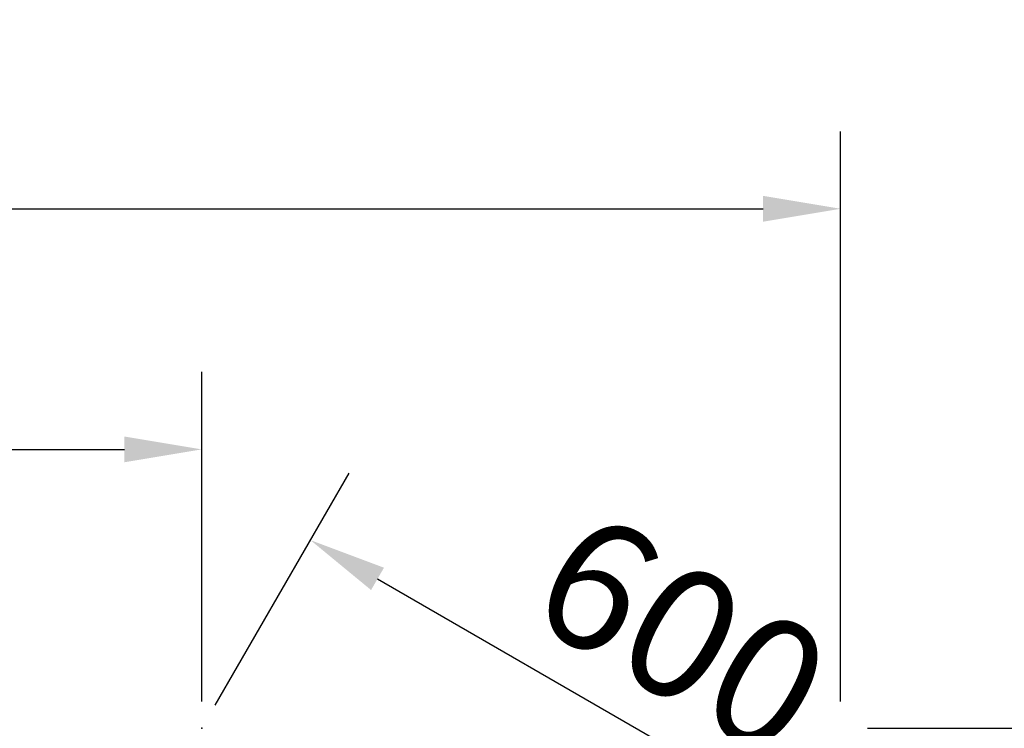
# Model space of a CAD drawing. Units: millimetres. Extents: x 3912 to 7812, y -1609 to 2510.
# Drawn here: x 6484 to 7285, y 1934 to 2510 of the extents above; entities that cross this region are included whole.
import ezdxf

# ---------------------------------------------------------------- set-up
doc = ezdxf.new("R2010")
doc.units = ezdxf.units.MM
doc.header["$LTSCALE"] = 200
for name, color, linetype in [('2ddim', 7, 'Continuous'), ('72_HWAP_INSERT', 7, 'Continuous'), ('72_HWAP_MY_D2SNAP', 1, 'Continuous')]:
    doc.layers.add(name, color=color, linetype=linetype)
doc.styles.add('Trebuchet', font='trebuc.TTF')
doc.dimstyles.new('MM', dxfattribs={"dimscale": 350, "dimtxt": 0.3, "dimasz": 0.18, "dimexe": 0.18, "dimexo": 0.0625, "dimgap": 0.09, "dimtad": 1, "dimtoh": 1, "dimdec": 0, "dimzin": 0, "dimdsep": 46, "dimtxsty": 'Trebuchet', "dimcen": 0.09, "dimclrd": 11, "dimclre": 11, "dimclrt": 2, "dimadec": 0, "dimazin": 0, "dimtfac": 1, "dimtdec": 0, "dimtofl": 0, "dimtmove": 0, "dimatfit": 3, "dimfxl": 0, "dimtolj": 1, "dimtzin": 0, "dimarcsym": 0})

# ---------------------------------------------------------------- blocks, each defined once
blk = doc.blocks.new('72_HWAP_MY_D2_SNAP')
at = {"layer": '72_HWAP_MY_D2SNAP'}
blk.add_point((0, 0), dxfattribs=at)
blk = doc.blocks.new('72hwap_my2B386A56A7F3F443DA0742275EC8813FD')
blk.add_blockref('72_HWAP_MY_D2_SNAP', (0, -0.6))
blk = doc.blocks.new('XCAD032E5A568F72518D34D78B58703E9AAB82')
at = {"color": 7}
blk.add_blockref('72hwap_my2B386A56A7F3F443DA0742275EC8813FD', (0, 0), dxfattribs=at)
blk = doc.blocks.new('*D234')
at = {"layer": '2ddim', "color": 11, "lineweight": -2}
for p, q in [((7173.5, 1934.03), (7598.89, 1934.03)), ((7535.89, 1871.03), (7535.89, 422.6)), ((7173.5, 359.6), (7598.89, 359.6))]:
    blk.add_line(p, q, dxfattribs=at)
at = {"layer": '2ddim', "color": 11}
for points in [[(7525.39, 1871.03), (7546.39, 1871.03), (7535.89, 1934.03)], [(7525.39, 422.6), (7546.39, 422.6), (7535.89, 359.6)]]:
    blk.add_solid(points, dxfattribs=at)
at = {"layer": 'Defpoints', "color": 0}
for p in [(7151.63, 1934.03), (7151.63, 359.6), (7535.89, 359.6)]:
    blk.add_point(p, dxfattribs=at)
at = {"layer": '2ddim', "color": 2, "insert": (7451.18, 1146.81), "char_height": 105, "attachment_point": 5, "rotation": 90, "style": 'Trebuchet'}
blk.add_mtext('\\A1;1574', dxfattribs=at)
blk = doc.blocks.new('*D235')
at = {"layer": '2ddim', "color": 11, "lineweight": -2}
for p, q in [((3911.63, 2245.79), (3911.63, 2419.64)), ((7151.63, 1955.91), (7151.63, 2419.64)), ((3974.63, 2356.64), (7088.63, 2356.64))]:
    blk.add_line(p, q, dxfattribs=at)
at = {"layer": '2ddim', "color": 11}
for points in [[(3974.63, 2367.14), (3974.63, 2346.14), (3911.63, 2356.64)], [(7088.63, 2367.14), (7088.63, 2346.14), (7151.63, 2356.64)]]:
    blk.add_solid(points, dxfattribs=at)
at = {"layer": 'Defpoints', "color": 0}
for p in [(7151.63, 2356.64), (3911.63, 2223.92), (7151.63, 1934.03)]:
    blk.add_point(p, dxfattribs=at)
at = {"layer": '2ddim', "color": 2, "insert": (5531.63, 2441.56), "char_height": 105, "attachment_point": 5, "style": 'Trebuchet'}
blk.add_mtext('\\A1;3240', dxfattribs=at)
blk = doc.blocks.new('*D236')
at = {"layer": '2ddim', "color": 11, "lineweight": -2}
for p, q in [((6642.95, 1952.97), (6751.88, 2141.65)), ((6774.94, 2055.59), (7185.44, 1818.59)), ((7162.57, 1652.97), (7271.5, 1841.65))]:
    blk.add_line(p, q, dxfattribs=at)
at = {"layer": '2ddim', "color": 11}
for points in [[(6780.19, 2064.69), (6769.69, 2046.5), (6720.38, 2087.09)], [(7190.69, 1827.69), (7180.19, 1809.5), (7240, 1787.09)]]:
    blk.add_solid(points, dxfattribs=at)
at = {"layer": 'Defpoints', "color": 0}
for p in [(6632.01, 1934.03, 26.95), (7240, 1787.09), (7151.63, 1634.03, 26.95)]:
    blk.add_point(p, dxfattribs=at)
at = {"layer": '2ddim', "color": 2, "insert": (7022.74, 2010.79), "char_height": 105, "attachment_point": 5, "rotation": 330, "style": 'Trebuchet'}
blk.add_mtext('\\A1;600', dxfattribs=at)
blk = doc.blocks.new('*D237')
at = {"layer": '2ddim', "color": 11, "lineweight": -2}
for p, q in [((5051.63, 1443.47), (5051.63, 2223.92)), ((6632.01, 1955.91), (6632.01, 2223.92)), ((5114.63, 2160.92), (6569.01, 2160.92))]:
    blk.add_line(p, q, dxfattribs=at)
at = {"layer": '2ddim', "color": 11}
for points in [[(5114.63, 2171.42), (5114.63, 2150.42), (5051.63, 2160.92)], [(6569.01, 2171.42), (6569.01, 2150.42), (6632.01, 2160.92)]]:
    blk.add_solid(points, dxfattribs=at)
at = {"layer": 'Defpoints', "color": 0}
for p in [(6632.01, 2160.92), (6632.01, 1934.03, 26.95), (5051.63, 1421.6, 26.95)]:
    blk.add_point(p, dxfattribs=at)
at = {"layer": '2ddim', "color": 2, "insert": (5841.82, 2245.84), "char_height": 105, "attachment_point": 5, "style": 'Trebuchet'}
blk.add_mtext('\\A1;1580', dxfattribs=at)

msp = doc.modelspace()

# ---------------------------------------------------------------- block references
at = {"layer": '72_HWAP_INSERT', "xscale": 999.9999999982834, "yscale": 999.9999999990687, "zscale": 999.9999999989606, "rotation": 239.999999999974}
msp.add_blockref('XCAD032E5A568F72518D34D78B58703E9AAB82', (7151.63, 1634.03, 26.95), dxfattribs=at)

# ---------------------------------------------------------------- dimensions: what is measured, and where the dimension line sits
at = {"layer": '2ddim'}
for base, p1, p2, picture, middle in [((7151.63, 2356.64), (3911.63, 2223.92), (7151.63, 1934.03), '*D235', (5531.63, 2441.56)), ((6632.01, 2160.92), (5051.63, 1421.6, 26.95), (6632.01, 1934.03, 26.95), '*D237', (5841.82, 2245.84))]:
    dim = msp.add_linear_dim(base=base, p1=p1, p2=p2, dimstyle='MM', dxfattribs=at)
    dim.commit()
    dim.dimension.update_dxf_attribs({"geometry": picture, "text_midpoint": middle})
dim = msp.add_aligned_dim(p1=(6632.01, 1934.03, 26.95), p2=(7151.63, 1634.03, 26.95), distance=176.74, dimstyle='MM', dxfattribs=at)
dim.commit()
dim.dimension.update_dxf_attribs({"geometry": '*D236', "text_midpoint": (7022.74, 2010.79)})
dim = msp.add_linear_dim(base=(7535.89, 359.6), p1=(7151.63, 1934.03), p2=(7151.63, 359.6), angle=90, dimstyle='MM', dxfattribs=at)
dim.commit()
dim.dimension.update_dxf_attribs({"geometry": '*D234', "text_midpoint": (7451.18, 1146.81)})

doc.saveas('drawing.dxf')
